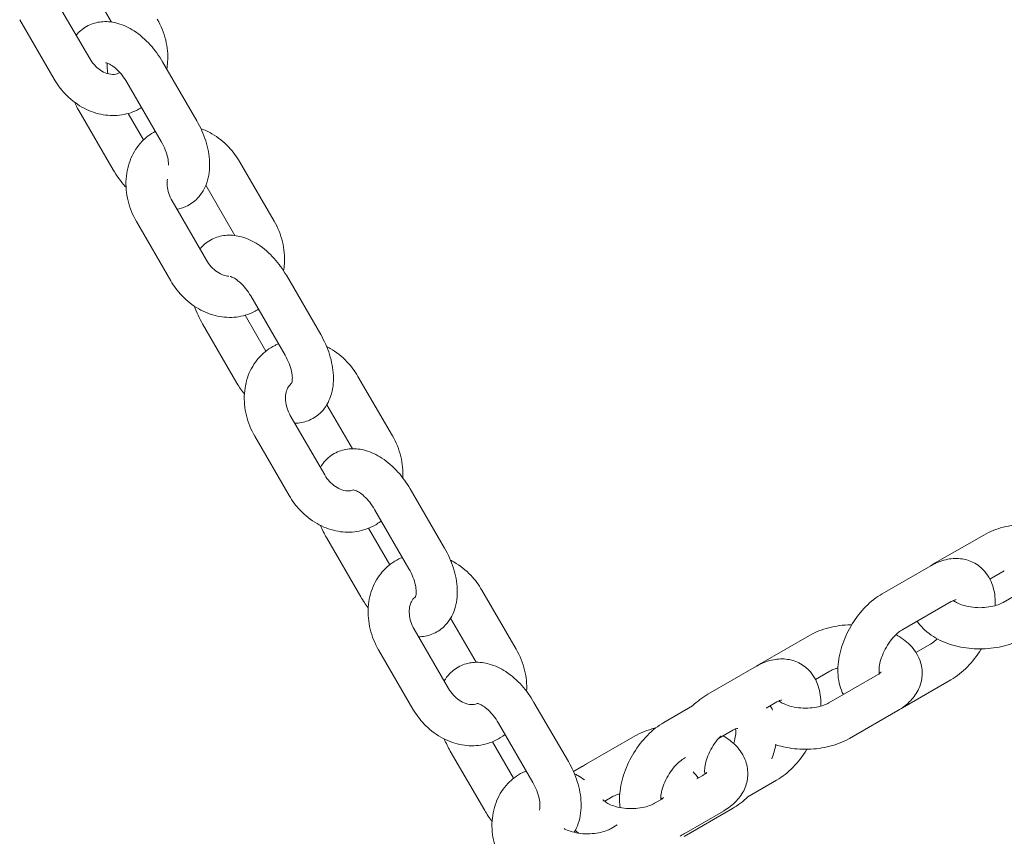
# Model space of a CAD drawing. Units: millimetres. Extents: x 0 to 259861, y 0 to 91344.
# Drawn here: x 161340 to 161484, y 84948 to 85068 of the extents above; entities that cross this region are included whole.
import ezdxf

# ---------------------------------------------------------------- set-up
doc = ezdxf.new("R2010")
doc.units = ezdxf.units.MM

# ---------------------------------------------------------------- blocks, each defined once
blk = doc.blocks.new('A$C2FCF2BC8')
at = {"color": 0, "linetype": 'Continuous', "lineweight": 0, "extrusion": (-5.55112e-17, 0.816497, 0.57735)}
for p, q in [((41620.16, 94604.98), (41623.1, 94599.91)), ((41619.93, 94594.61), (41614.91, 94603.26)), ((41614.74, 94591.6), (41609.72, 94600.25)), ((41630.54, 94594.13), (41635.56, 94585.48)), ((41625.35, 94591.12), (41630.37, 94582.47)), ((41623.35, 94578.38), (41618.33, 94587.03)), ((41627.77, 94582.71), (41625.53, 94586.57)), ((41641.8, 94579.55), (41646.82, 94570.89)), ((41636.87, 94576.1), (41641.12, 94568.77)), ((41636.95, 94565.18), (41631.94, 94573.83)), ((41631.76, 94562.17), (41626.75, 94570.82)), ((41648.61, 94562.99), (41653.62, 94554.34)), ((41643.42, 94559.98), (41648.43, 94551.33)), ((41645.63, 94551.92), (41642.6, 94557.15)), ((41641.41, 94547.24), (41636.4, 94555.89)), ((41659.06, 94548.23), (41664.08, 94539.58)), ((41654.51, 94544.11), (41658.24, 94537.69)), ((41654.21, 94533.87), (41649.19, 94542.52)), ((41649.02, 94530.86), (41644, 94539.51)), ((41666.67, 94531.85), (41671.68, 94523.2)), ((41661.48, 94528.84), (41666.49, 94520.19)), ((41663.69, 94520.78), (41660.61, 94526.1)), ((41659.47, 94516.1), (41654.46, 94524.75)), ((41743.26, 94521.04), (41750.33, 94525.11)), ((41742.6, 94520.62), (41735.53, 94516.55)), ((41751.22, 94518.69), (41753.32, 94519.91)), ((41760.24, 94519.36), (41753.17, 94515.29)), ((41677.12, 94517.09), (41682.14, 94508.44)), ((41745.59, 94515.42), (41738.53, 94511.35)), ((41672.57, 94512.97), (41676.3, 94506.55)), ((41672.27, 94502.73), (41667.25, 94511.38)), ((41717.83, 94506.39), (41724.9, 94510.46)), ((41740.44, 94507.99), (41742.54, 94509.2)), ((41667.08, 94499.72), (41662.06, 94508.37)), ((41717.16, 94505.97), (41710.1, 94501.9)), ((41725.78, 94504.05), (41727.89, 94505.26)), ((41734.81, 94504.71), (41727.74, 94500.64)), ((41738.47, 94499.93), (41745.53, 94504)), ((41684.73, 94500.71), (41689.75, 94492.06)), ((41707.86, 94500.18), (41703.68, 94497.78)), ((41720.16, 94500.77), (41718.61, 94499.88)), ((41737.8, 94499.51), (41730.74, 94495.44)), ((41679.54, 94497.69), (41684.56, 94489.04)), ((41692.4, 94491.74), (41699.47, 94495.81)), ((41713.74, 94496.64), (41711.62, 94495.42)), ((41681.76, 94489.64), (41678.67, 94494.96)), ((41677.54, 94484.96), (41672.52, 94493.61)), ((41706.85, 94492.68), (41706.68, 94492.58)), ((41690.49, 94490.61), (41691.82, 94491.38)), ((41709.37, 94490.06), (41708.47, 94489.54)), ((41715.91, 94486.93), (41720.1, 94489.35)), ((41695.05, 94486.31), (41696.12, 94486.93)), ((41703.45, 94486.65), (41702.31, 94485.99)), ((41706.62, 94481.15), (41713.68, 94485.22)), ((41712.37, 94484.86), (41706.64, 94481.56)), ((41696.88, 94482.83), (41695.97, 94482.31)), ((41690.64, 94481.83), (41690.69, 94481.73))]:
    blk.add_line(p, q, dxfattribs=at)
at = {"color": 0, "linetype": 'Continuous', "lineweight": 0}
for points, knots in [([(41617.96, 94597.99), (41618.05, 94598.09), (41618.13, 94598.19), (41618.71, 94598.79), (41619.3, 94599.21), (41620.56, 94599.77), (41621.22, 94599.92), (41622.61, 94600), (41623.34, 94599.91), (41624.88, 94599.48), (41625.67, 94599.09), (41627.28, 94598.05), (41628.06, 94597.36), (41629.44, 94595.83), (41630.04, 94595), (41630.54, 94594.13)], [5.286238, 5.286238, 5.286238, 5.286238, 5.329753, 5.329753, 5.560118, 5.560118, 5.780086, 5.780086, 6.031948, 6.031948, 6.350168, 6.350168, 6.718981, 6.718981, 7.066443, 7.066443, 7.066443, 7.066443]), ([(41629.79, 94600.32), (41630.34, 94599.38), (41630.76, 94598.35), (41631.27, 94596.25), (41631.37, 94595.16), (41631.27, 94593.74), (41631.23, 94593.39), (41631.17, 94593.05)], [6.2822512, 6.2822512, 6.2822512, 6.2822512, 6.6296846, 6.6296846, 6.9740053, 6.9740053, 7.0870857, 7.0870857, 7.0870857, 7.0870857]), ([(41624.33, 94592.54), (41624.1, 94592.39), (41623.83, 94592.3), (41623.2, 94592.25), (41622.83, 94592.29), (41622.12, 94592.53), (41621.8, 94592.69), (41621.19, 94593.11), (41620.89, 94593.36), (41620.36, 94593.94), (41620.13, 94594.27), (41619.93, 94594.61)], [7.820921, 7.820921, 7.820921, 7.820921, 8.226233, 8.226233, 8.605917, 8.605917, 8.891572, 8.891572, 9.160527, 9.160527, 9.423844, 9.423844, 9.423844, 9.423844]), ([(41622.23, 94593.97), (41622.23, 94593.97), (41622.24, 94593.97), (41622.31, 94593.96), (41622.43, 94593.94), (41622.74, 94593.81), (41622.93, 94593.72), (41623.36, 94593.44), (41623.61, 94593.25), (41624.12, 94592.77), (41624.39, 94592.48), (41624.9, 94591.84), (41625.14, 94591.49), (41625.35, 94591.12)], [5.799353, 5.799353, 5.799353, 5.799353, 5.894998, 5.894998, 6.133252, 6.133252, 6.350367, 6.350367, 6.579059, 6.579059, 6.823642, 6.823642, 7.066443, 7.066443, 7.066443, 7.066443]), ([(41622.59, 94592.38), (41622.59, 94592.39), (41622.59, 94592.4), (41622.52, 94592.75), (41622.48, 94593.07), (41622.47, 94593.57), (41622.49, 94593.76), (41622.51, 94593.91)], [4.433507, 4.433507, 4.433507, 4.433507, 4.4409122, 4.4409122, 4.6838689, 4.6838689, 4.9013931, 4.9013931, 4.9013931, 4.9013931]), ([(41627.49, 94587.44), (41627.28, 94587.31), (41627.06, 94587.18), (41626.04, 94586.68), (41625.17, 94586.43), (41623.38, 94586.22), (41622.45, 94586.27), (41620.59, 94586.66), (41619.66, 94587.02), (41617.89, 94588.03), (41617.06, 94588.69), (41615.72, 94590.11), (41615.18, 94590.83), (41614.74, 94591.6)], [7.82709, 7.82709, 7.82709, 7.82709, 7.906507, 7.906507, 8.190834, 8.190834, 8.486602, 8.486602, 8.803643, 8.803643, 9.139624, 9.139624, 9.423844, 9.423844, 9.423844, 9.423844]), ([(41635.56, 94585.48), (41636.1, 94584.55), (41636.53, 94583.57), (41637.17, 94581.56), (41637.37, 94580.53), (41637.45, 94578.47), (41637.35, 94577.45), (41636.73, 94575.66), (41636.29, 94574.88), (41635.19, 94573.72), (41634.59, 94573.3), (41633.53, 94572.82), (41633.08, 94572.69), (41632.64, 94572.62)], [0.783257, 0.783257, 0.783257, 0.783257, 1.149815, 1.149815, 1.520293, 1.520293, 1.888021, 1.888021, 2.188161, 2.188161, 2.418525, 2.418525, 2.568615, 2.568615, 2.568615, 2.568615]), ([(41626.75, 94570.82), (41626.2, 94571.77), (41625.78, 94572.79), (41625.27, 94574.9), (41625.17, 94575.98), (41625.31, 94578.08), (41625.55, 94579.1), (41626.33, 94580.94), (41626.86, 94581.76), (41628.1, 94583.07), (41628.77, 94583.58), (41629.5, 94583.97)], [3.140658, 3.140658, 3.140658, 3.140658, 3.488092, 3.488092, 3.832413, 3.832413, 4.164752, 4.164752, 4.475063, 4.475063, 4.740598, 4.740598, 4.740598, 4.740598]), ([(41636.15, 94584.36), (41636.7, 94584.17), (41637.23, 94583.92), (41638.65, 94583.11), (41639.48, 94582.45), (41640.82, 94581.04), (41641.36, 94580.32), (41641.8, 94579.55)], [5.474248, 5.474248, 5.474248, 5.474248, 5.6620503, 5.6620503, 5.9980311, 5.9980311, 6.2822512, 6.2822512, 6.2822512, 6.2822512]), ([(41630.37, 94582.47), (41630.6, 94582.07), (41630.8, 94581.66), (41631.11, 94580.85), (41631.23, 94580.46), (41631.38, 94579.76), (41631.41, 94579.44), (41631.42, 94579.12), (41631.42, 94579.07), (41631.42, 94579.02)], [0.7832573, 0.7832573, 0.7832573, 0.7832573, 1.0435177, 1.0435177, 1.2993196, 1.2993196, 1.5422763, 1.5422763, 1.590775, 1.590775, 1.590775, 1.590775]), ([(41625.23, 94575.81), (41625.2, 94575.85), (41625.16, 94575.9), (41624.45, 94576.68), (41623.86, 94577.5), (41623.35, 94578.38)], [3.5578264, 3.5578264, 3.5578264, 3.5578264, 3.5773887, 3.5773887, 3.92485, 3.92485, 3.92485, 3.92485]), ([(41631.94, 94573.83), (41631.73, 94574.18), (41631.57, 94574.55), (41631.33, 94575.3), (41631.26, 94575.67), (41631.21, 94576.38), (41631.22, 94576.71), (41631.27, 94577.01)], [3.1406585, 3.1406585, 3.1406585, 3.1406585, 3.4056857, 3.4056857, 3.6711665, 3.6711665, 3.9355979, 3.9355979, 3.9355979, 3.9355979]), ([(41646.82, 94570.89), (41647.37, 94569.95), (41647.79, 94568.92), (41648.3, 94566.82), (41648.4, 94565.74), (41648.3, 94564.32), (41648.26, 94563.98), (41648.2, 94563.64)], [6.2822512, 6.2822512, 6.2822512, 6.2822512, 6.6296846, 6.6296846, 6.9740053, 6.9740053, 7.0845404, 7.0845404, 7.0845404, 7.0845404]), ([(41636, 94566.82), (41636.09, 94566.93), (41636.19, 94567.04), (41636.77, 94567.65), (41637.36, 94568.07), (41638.63, 94568.63), (41639.29, 94568.78), (41640.67, 94568.86), (41641.4, 94568.77), (41642.94, 94568.34), (41643.74, 94567.95), (41645.34, 94566.91), (41646.13, 94566.22), (41647.5, 94564.69), (41648.1, 94563.86), (41648.61, 94562.99)], [5.282079, 5.282079, 5.282079, 5.282079, 5.329753, 5.329753, 5.560118, 5.560118, 5.780086, 5.780086, 6.031948, 6.031948, 6.350168, 6.350168, 6.718981, 6.718981, 7.066443, 7.066443, 7.066443, 7.066443]), ([(41640.23, 94562.84), (41639.99, 94562.86), (41639.73, 94562.9), (41639.15, 94563.1), (41638.83, 94563.26), (41638.22, 94563.68), (41637.92, 94563.93), (41637.39, 94564.51), (41637.15, 94564.84), (41636.95, 94565.18)], [8.344502, 8.344502, 8.344502, 8.344502, 8.605917, 8.605917, 8.891572, 8.891572, 9.160527, 9.160527, 9.423844, 9.423844, 9.423844, 9.423844]), ([(41644.55, 94558.03), (41644.33, 94557.89), (41644.1, 94557.76), (41643.07, 94557.25), (41642.2, 94557), (41640.41, 94556.79), (41639.48, 94556.84), (41637.62, 94557.23), (41636.69, 94557.59), (41634.92, 94558.6), (41634.09, 94559.26), (41632.75, 94560.68), (41632.21, 94561.4), (41631.76, 94562.17)], [7.823354, 7.823354, 7.823354, 7.823354, 7.906507, 7.906507, 8.190834, 8.190834, 8.486602, 8.486602, 8.803643, 8.803643, 9.139624, 9.139624, 9.423844, 9.423844, 9.423844, 9.423844]), ([(41640.41, 94562.81), (41640.47, 94562.8), (41640.55, 94562.77), (41640.81, 94562.67), (41641, 94562.58), (41641.43, 94562.3), (41641.67, 94562.11), (41642.18, 94561.63), (41642.45, 94561.34), (41642.96, 94560.7), (41643.2, 94560.34), (41643.42, 94559.98)], [5.989434, 5.989434, 5.989434, 5.989434, 6.133252, 6.133252, 6.350367, 6.350367, 6.579059, 6.579059, 6.823642, 6.823642, 7.066443, 7.066443, 7.066443, 7.066443]), ([(41653.62, 94554.34), (41654.16, 94553.41), (41654.6, 94552.43), (41655.23, 94550.42), (41655.43, 94549.38), (41655.52, 94547.33), (41655.41, 94546.31), (41654.79, 94544.52), (41654.36, 94543.74), (41653.25, 94542.58), (41652.66, 94542.16), (41651.39, 94541.6), (41650.73, 94541.45), (41650, 94541.4), (41649.92, 94541.4), (41649.84, 94541.4)], [0.783257, 0.783257, 0.783257, 0.783257, 1.149815, 1.149815, 1.520293, 1.520293, 1.888021, 1.888021, 2.188161, 2.188161, 2.418525, 2.418525, 2.638494, 2.638494, 2.666075, 2.666075, 2.666075, 2.666075]), ([(41644, 94539.51), (41643.45, 94540.45), (41643.04, 94541.48), (41642.53, 94543.58), (41642.43, 94544.67), (41642.57, 94546.77), (41642.8, 94547.79), (41643.59, 94549.62), (41644.12, 94550.45), (41645.41, 94551.81), (41646.15, 94552.35), (41647.13, 94552.84), (41647.3, 94552.92), (41647.47, 94552.99)], [3.140658, 3.140658, 3.140658, 3.140658, 3.488092, 3.488092, 3.832413, 3.832413, 4.164752, 4.164752, 4.475063, 4.475063, 4.764915, 4.764915, 4.824707, 4.824707, 4.824707, 4.824707]), ([(41654.49, 94552.58), (41654.66, 94552.5), (41654.83, 94552.41), (41655.9, 94551.8), (41656.73, 94551.14), (41658.07, 94549.72), (41658.61, 94549), (41659.06, 94548.23)], [5.6012767, 5.6012767, 5.6012767, 5.6012767, 5.6620503, 5.6620503, 5.9980311, 5.9980311, 6.2822512, 6.2822512, 6.2822512, 6.2822512]), ([(41648.43, 94551.33), (41648.66, 94550.93), (41648.86, 94550.52), (41649.17, 94549.71), (41649.29, 94549.32), (41649.44, 94548.61), (41649.48, 94548.3), (41649.49, 94547.79), (41649.47, 94547.59), (41649.41, 94547.31), (41649.38, 94547.23), (41649.36, 94547.19), (41649.36, 94547.19), (41649.36, 94547.19)], [0.783257, 0.783257, 0.783257, 0.783257, 1.043518, 1.043518, 1.29932, 1.29932, 1.542276, 1.542276, 1.76817, 1.76817, 1.985048, 1.985048, 2.053318, 2.053318, 2.053318, 2.053318]), ([(41649.19, 94542.52), (41648.99, 94542.86), (41648.83, 94543.23), (41648.59, 94543.98), (41648.52, 94544.35), (41648.46, 94545.07), (41648.48, 94545.4), (41648.58, 94546.02), (41648.68, 94546.3), (41648.93, 94546.8), (41649.1, 94547), (41649.31, 94547.18), (41649.35, 94547.21), (41649.38, 94547.24)], [3.140658, 3.140658, 3.140658, 3.140658, 3.405686, 3.405686, 3.671167, 3.671167, 3.940186, 3.940186, 4.224392, 4.224392, 4.561937, 4.561937, 4.628792, 4.628792, 4.628792, 4.628792]), ([(41664.08, 94539.58), (41664.63, 94538.63), (41665.04, 94537.61), (41665.55, 94535.54), (41665.65, 94534.49), (41665.59, 94533.46)], [6.2822512, 6.2822512, 6.2822512, 6.2822512, 6.6296846, 6.6296846, 6.9626069, 6.9626069, 6.9626069, 6.9626069]), ([(41653.57, 94534.97), (41653.79, 94535.34), (41654.05, 94535.69), (41654.83, 94536.51), (41655.42, 94536.93), (41656.69, 94537.49), (41657.35, 94537.64), (41658.74, 94537.72), (41659.46, 94537.63), (41661, 94537.2), (41661.8, 94536.81), (41663.4, 94535.77), (41664.19, 94535.07), (41665.56, 94533.55), (41666.16, 94532.72), (41666.67, 94531.85)], [5.184512, 5.184512, 5.184512, 5.184512, 5.329753, 5.329753, 5.560118, 5.560118, 5.780086, 5.780086, 6.031948, 6.031948, 6.350168, 6.350168, 6.718981, 6.718981, 7.066443, 7.066443, 7.066443, 7.066443]), ([(41658.41, 94531.68), (41658.23, 94531.6), (41658.03, 94531.55), (41657.48, 94531.51), (41657.11, 94531.55), (41656.41, 94531.79), (41656.09, 94531.95), (41655.47, 94532.37), (41655.18, 94532.62), (41654.65, 94533.2), (41654.41, 94533.52), (41654.21, 94533.87)], [7.934689, 7.934689, 7.934689, 7.934689, 8.226233, 8.226233, 8.605917, 8.605917, 8.891572, 8.891572, 9.160527, 9.160527, 9.423844, 9.423844, 9.423844, 9.423844]), ([(41658.36, 94531.69), (41658.36, 94531.69), (41658.37, 94531.69), (41658.44, 94531.68), (41658.55, 94531.66), (41658.87, 94531.53), (41659.06, 94531.44), (41659.49, 94531.16), (41659.73, 94530.97), (41660.25, 94530.49), (41660.52, 94530.2), (41661.02, 94529.56), (41661.26, 94529.2), (41661.48, 94528.84)], [5.799353, 5.799353, 5.799353, 5.799353, 5.894998, 5.894998, 6.133252, 6.133252, 6.350367, 6.350367, 6.579059, 6.579059, 6.823642, 6.823642, 7.066443, 7.066443, 7.066443, 7.066443]), ([(41662.45, 94527.16), (41662.04, 94526.84), (41661.59, 94526.56), (41660.32, 94525.93), (41659.46, 94525.68), (41657.66, 94525.47), (41656.73, 94525.52), (41654.87, 94525.92), (41653.95, 94526.28), (41652.18, 94527.29), (41651.35, 94527.95), (41650.01, 94529.36), (41649.47, 94530.08), (41649.02, 94530.86)], [7.739254, 7.739254, 7.739254, 7.739254, 7.906507, 7.906507, 8.190834, 8.190834, 8.486602, 8.486602, 8.803643, 8.803643, 9.139624, 9.139624, 9.423844, 9.423844, 9.423844, 9.423844]), ([(41750.33, 94525.11), (41751.2, 94525.61), (41752.16, 94525.98), (41754.19, 94526.5), (41755.27, 94526.64), (41756.4, 94526.67), (41756.46, 94526.68), (41756.52, 94526.68)], [4.7114624, 4.7114624, 4.7114624, 4.7114624, 5.0753274, 5.0753274, 5.4469981, 5.4469981, 5.4662707, 5.4662707, 5.4662707, 5.4662707]), ([(41671.68, 94523.2), (41672.22, 94522.27), (41672.66, 94521.29), (41673.3, 94519.28), (41673.49, 94518.24), (41673.58, 94516.19), (41673.47, 94515.17), (41672.86, 94513.38), (41672.42, 94512.6), (41671.31, 94511.44), (41670.72, 94511.02), (41669.45, 94510.46), (41668.79, 94510.31), (41668.07, 94510.26), (41667.98, 94510.26), (41667.9, 94510.26)], [0.783257, 0.783257, 0.783257, 0.783257, 1.149815, 1.149815, 1.520293, 1.520293, 1.888021, 1.888021, 2.188161, 2.188161, 2.418525, 2.418525, 2.638494, 2.638494, 2.666075, 2.666075, 2.666075, 2.666075]), ([(41662.06, 94508.37), (41661.52, 94509.31), (41661.1, 94510.34), (41660.59, 94512.44), (41660.49, 94513.53), (41660.63, 94515.63), (41660.86, 94516.64), (41661.65, 94518.48), (41662.18, 94519.3), (41663.47, 94520.66), (41664.21, 94521.21), (41665.19, 94521.7), (41665.36, 94521.77), (41665.53, 94521.85)], [3.140658, 3.140658, 3.140658, 3.140658, 3.488092, 3.488092, 3.832413, 3.832413, 4.164752, 4.164752, 4.475063, 4.475063, 4.764915, 4.764915, 4.824707, 4.824707, 4.824707, 4.824707]), ([(41752, 94514.81), (41752.04, 94515.68), (41751.96, 94516.55), (41751.49, 94518.24), (41751.09, 94519.08), (41750.02, 94520.33), (41749.45, 94520.79), (41748.21, 94521.41), (41747.56, 94521.59), (41746.2, 94521.73), (41745.49, 94521.67), (41744.03, 94521.33), (41743.29, 94521.02), (41742.6, 94520.62)], [6.241359, 6.241359, 6.241359, 6.241359, 6.55538, 6.55538, 6.868173, 6.868173, 7.102028, 7.102028, 7.318951, 7.318951, 7.562883, 7.562883, 7.851836, 7.851836, 7.851836, 7.851836]), ([(41666.49, 94520.19), (41666.72, 94519.79), (41666.92, 94519.38), (41667.24, 94518.57), (41667.35, 94518.18), (41667.5, 94517.47), (41667.54, 94517.16), (41667.55, 94516.65), (41667.53, 94516.45), (41667.48, 94516.17), (41667.44, 94516.09), (41667.42, 94516.05), (41667.42, 94516.04), (41667.42, 94516.04)], [0.783257, 0.783257, 0.783257, 0.783257, 1.043518, 1.043518, 1.29932, 1.29932, 1.542276, 1.542276, 1.76817, 1.76817, 1.985048, 1.985048, 2.053318, 2.053318, 2.053318, 2.053318]), ([(41672.55, 94521.44), (41672.72, 94521.36), (41672.89, 94521.27), (41673.96, 94520.66), (41674.8, 94520), (41676.14, 94518.58), (41676.67, 94517.86), (41677.12, 94517.09)], [5.6012767, 5.6012767, 5.6012767, 5.6012767, 5.6620503, 5.6620503, 5.9980311, 5.9980311, 6.2822512, 6.2822512, 6.2822512, 6.2822512]), ([(41667.25, 94511.38), (41667.05, 94511.72), (41666.89, 94512.09), (41666.65, 94512.84), (41666.58, 94513.21), (41666.52, 94513.92), (41666.54, 94514.26), (41666.65, 94514.88), (41666.74, 94515.16), (41666.99, 94515.65), (41667.16, 94515.86), (41667.37, 94516.04), (41667.41, 94516.07), (41667.44, 94516.09)], [3.140658, 3.140658, 3.140658, 3.140658, 3.405686, 3.405686, 3.671167, 3.671167, 3.940186, 3.940186, 4.224392, 4.224392, 4.561937, 4.561937, 4.628792, 4.628792, 4.628792, 4.628792]), ([(41735.53, 94516.55), (41734.66, 94516.05), (41733.85, 94515.4), (41732.38, 94513.91), (41731.72, 94513.05), (41730.59, 94511.23), (41730.12, 94510.26), (41729.42, 94508.26), (41729.18, 94507.24), (41729, 94505.18), (41729.06, 94504.15), (41729.46, 94502.71), (41729.63, 94502.27), (41729.85, 94501.85)], [1.568651, 1.568651, 1.568651, 1.568651, 1.933623, 1.933623, 2.305541, 2.305541, 2.672343, 2.672343, 3.042352, 3.042352, 3.413787, 3.413787, 3.57676, 3.57676, 3.57676, 3.57676]), ([(41746.3, 94515.69), (41746.3, 94515.69), (41746.29, 94515.69), (41746.25, 94515.69), (41746.15, 94515.67), (41745.88, 94515.57), (41745.74, 94515.51), (41745.59, 94515.42)], [7.3780055, 7.3780055, 7.3780055, 7.3780055, 7.4392925, 7.4392925, 7.6814262, 7.6814262, 7.8518362, 7.8518362, 7.8518362, 7.8518362]), ([(41753.17, 94515.29), (41752.97, 94515.17), (41752.72, 94515.05), (41752.12, 94514.84), (41751.76, 94514.74), (41750.97, 94514.59), (41750.54, 94514.54), (41749.64, 94514.5), (41749.18, 94514.52), (41748.3, 94514.62), (41747.88, 94514.71), (41747.13, 94514.91), (41746.81, 94515.04), (41746.3, 94515.29), (41746.1, 94515.41), (41745.93, 94515.54), (41745.91, 94515.56), (41745.89, 94515.57)], [1.56987, 1.56987, 1.56987, 1.56987, 1.79332, 1.79332, 2.032774, 2.032774, 2.285992, 2.285992, 2.545975, 2.545975, 2.803973, 2.803973, 3.051163, 3.051163, 3.28147, 3.28147, 3.318559, 3.318559, 3.318559, 3.318559]), ([(41746, 94515.49), (41745.99, 94515.51), (41745.99, 94515.53), (41745.99, 94515.57), (41745.98, 94515.59), (41745.98, 94515.61)], [6.39668786, 6.39668786, 6.39668786, 6.39668786, 6.42114734, 6.42114734, 6.44795259, 6.44795259, 6.44795259, 6.44795259]), ([(41724.9, 94510.46), (41725.77, 94510.96), (41726.73, 94511.33), (41728.76, 94511.85), (41729.83, 94512), (41730.97, 94512.03), (41731.03, 94512.03), (41731.08, 94512.03)], [4.7114624, 4.7114624, 4.7114624, 4.7114624, 5.0753274, 5.0753274, 5.4469981, 5.4469981, 5.4662707, 5.4662707, 5.4662707, 5.4662707]), ([(41756.17, 94510.09), (41755.29, 94509.58), (41754.34, 94509.21), (41752.31, 94508.69), (41751.23, 94508.55), (41749.08, 94508.49), (41748.01, 94508.58), (41745.93, 94508.98), (41744.92, 94509.29), (41743.06, 94510.18), (41742.2, 94510.75), (41741.16, 94511.82), (41740.87, 94512.17), (41740.63, 94512.56)], [1.56987, 1.56987, 1.56987, 1.56987, 1.933735, 1.933735, 2.305405, 2.305405, 2.672125, 2.672125, 3.041845, 3.041845, 3.412761, 3.412761, 3.571942, 3.571942, 3.571942, 3.571942]), ([(41738.53, 94511.35), (41738.33, 94511.23), (41738.1, 94511.08), (41737.6, 94510.66), (41737.34, 94510.4), (41736.81, 94509.8), (41736.55, 94509.44), (41736.06, 94508.68), (41735.84, 94508.28), (41735.49, 94507.46), (41735.34, 94507.06), (41735.15, 94506.31), (41735.09, 94505.97), (41735.05, 94505.4), (41735.05, 94505.17), (41735.08, 94504.96), (41735.09, 94504.92), (41735.09, 94504.89)], [1.568651, 1.568651, 1.568651, 1.568651, 1.791756, 1.791756, 2.031245, 2.031245, 2.284635, 2.284635, 2.544777, 2.544777, 2.80281, 2.80281, 3.049801, 3.049801, 3.279555, 3.279555, 3.327995, 3.327995, 3.327995, 3.327995]), ([(41737.53, 94510.58), (41738.28, 94510.17), (41738.99, 94509.67), (41740.21, 94508.42), (41740.73, 94507.65), (41741.27, 94506.09), (41741.38, 94505.36), (41741.3, 94503.97), (41741.13, 94503.31), (41740.57, 94502.06), (41740.16, 94501.48), (41739.13, 94500.39), (41738.49, 94499.91), (41737.8, 94499.51)], [6.244729, 6.244729, 6.244729, 6.244729, 6.554354, 6.554354, 6.868169, 6.868169, 7.103628, 7.103628, 7.321613, 7.321613, 7.565971, 7.565971, 7.853055, 7.853055, 7.853055, 7.853055]), ([(41742.54, 94509.2), (41742.74, 94509.31), (41742.97, 94509.47), (41743.32, 94509.76), (41743.43, 94509.86), (41743.54, 94509.97)], [4.7102435, 4.7102435, 4.7102435, 4.7102435, 4.9333485, 4.9333485, 5.0359106, 5.0359106, 5.0359106, 5.0359106]), ([(41682.14, 94508.44), (41682.69, 94507.49), (41683.1, 94506.47), (41683.61, 94504.4), (41683.71, 94503.35), (41683.65, 94502.32)], [6.2822512, 6.2822512, 6.2822512, 6.2822512, 6.6296846, 6.6296846, 6.9626069, 6.9626069, 6.9626069, 6.9626069]), ([(41745.53, 94504), (41746.41, 94504.5), (41747.21, 94505.14), (41748.68, 94506.64), (41749.35, 94507.49), (41749.94, 94508.45), (41749.96, 94508.48), (41749.98, 94508.52)], [4.7102435, 4.7102435, 4.7102435, 4.7102435, 5.0752154, 5.0752154, 5.4471336, 5.4471336, 5.4611437, 5.4611437, 5.4611437, 5.4611437]), ([(41671.63, 94503.83), (41671.85, 94504.2), (41672.11, 94504.55), (41672.89, 94505.37), (41673.49, 94505.79), (41674.75, 94506.35), (41675.41, 94506.5), (41676.8, 94506.58), (41677.52, 94506.49), (41679.06, 94506.06), (41679.86, 94505.67), (41681.46, 94504.63), (41682.25, 94503.93), (41683.63, 94502.41), (41684.22, 94501.58), (41684.73, 94500.71)], [5.184512, 5.184512, 5.184512, 5.184512, 5.329753, 5.329753, 5.560118, 5.560118, 5.780086, 5.780086, 6.031948, 6.031948, 6.350168, 6.350168, 6.718981, 6.718981, 7.066443, 7.066443, 7.066443, 7.066443]), ([(41726.57, 94500.16), (41726.6, 94501.03), (41726.53, 94501.9), (41726.06, 94503.6), (41725.66, 94504.43), (41724.59, 94505.68), (41724.01, 94506.14), (41722.77, 94506.76), (41722.12, 94506.94), (41720.76, 94507.09), (41720.06, 94507.02), (41718.6, 94506.68), (41717.86, 94506.37), (41717.16, 94505.97)], [6.241359, 6.241359, 6.241359, 6.241359, 6.55538, 6.55538, 6.868173, 6.868173, 7.102028, 7.102028, 7.318951, 7.318951, 7.562883, 7.562883, 7.851836, 7.851836, 7.851836, 7.851836]), ([(41727.89, 94505.26), (41728.09, 94505.37), (41728.34, 94505.49), (41728.77, 94505.65), (41728.91, 94505.69), (41729.06, 94505.73)], [4.7114624, 4.7114624, 4.7114624, 4.7114624, 4.9349126, 4.9349126, 5.0386933, 5.0386933, 5.0386933, 5.0386933]), ([(41735.39, 94505.18), (41735.39, 94505.18), (41735.39, 94505.18), (41735.36, 94505.14), (41735.29, 94505.05), (41735.07, 94504.87), (41734.95, 94504.79), (41734.81, 94504.71)], [7.3769652, 7.3769652, 7.3769652, 7.3769652, 7.4472895, 7.4472895, 7.6905106, 7.6905106, 7.8530551, 7.8530551, 7.8530551, 7.8530551]), ([(41735.07, 94505.05), (41735.08, 94505.04), (41735.1, 94505.03), (41735.14, 94505), (41735.16, 94504.98), (41735.18, 94504.96)], [6.40255165, 6.40255165, 6.40255165, 6.40255165, 6.42306224, 6.42306224, 6.46665967, 6.46665967, 6.46665967, 6.46665967]), ([(41676.47, 94500.54), (41676.29, 94500.46), (41676.09, 94500.41), (41675.54, 94500.36), (41675.18, 94500.4), (41674.47, 94500.65), (41674.15, 94500.81), (41673.53, 94501.22), (41673.24, 94501.48), (41672.71, 94502.06), (41672.47, 94502.38), (41672.27, 94502.73)], [7.934689, 7.934689, 7.934689, 7.934689, 8.226233, 8.226233, 8.605917, 8.605917, 8.891572, 8.891572, 9.160527, 9.160527, 9.423844, 9.423844, 9.423844, 9.423844]), ([(41676.42, 94500.55), (41676.42, 94500.55), (41676.43, 94500.55), (41676.5, 94500.54), (41676.61, 94500.52), (41676.93, 94500.39), (41677.12, 94500.3), (41677.55, 94500.01), (41677.8, 94499.83), (41678.31, 94499.35), (41678.58, 94499.06), (41679.09, 94498.42), (41679.33, 94498.06), (41679.54, 94497.69)], [5.799353, 5.799353, 5.799353, 5.799353, 5.894998, 5.894998, 6.133252, 6.133252, 6.350367, 6.350367, 6.579059, 6.579059, 6.823642, 6.823642, 7.066443, 7.066443, 7.066443, 7.066443]), ([(41720.87, 94501.04), (41720.87, 94501.04), (41720.86, 94501.04), (41720.82, 94501.04), (41720.72, 94501.02), (41720.45, 94500.92), (41720.31, 94500.86), (41720.16, 94500.77)], [7.3780055, 7.3780055, 7.3780055, 7.3780055, 7.4392925, 7.4392925, 7.6814262, 7.6814262, 7.8518362, 7.8518362, 7.8518362, 7.8518362]), ([(41727.74, 94500.64), (41727.54, 94500.52), (41727.29, 94500.41), (41726.69, 94500.19), (41726.33, 94500.09), (41725.54, 94499.94), (41725.11, 94499.89), (41724.21, 94499.86), (41723.75, 94499.87), (41722.87, 94499.97), (41722.44, 94500.06), (41721.7, 94500.27), (41721.38, 94500.39), (41720.86, 94500.64), (41720.67, 94500.77), (41720.5, 94500.89), (41720.48, 94500.91), (41720.46, 94500.92)], [1.56987, 1.56987, 1.56987, 1.56987, 1.79332, 1.79332, 2.032774, 2.032774, 2.285992, 2.285992, 2.545975, 2.545975, 2.803973, 2.803973, 3.051163, 3.051163, 3.28147, 3.28147, 3.318559, 3.318559, 3.318559, 3.318559]), ([(41720.56, 94500.84), (41720.56, 94500.86), (41720.56, 94500.88), (41720.55, 94500.92), (41720.55, 94500.94), (41720.55, 94500.96)], [6.39668786, 6.39668786, 6.39668786, 6.39668786, 6.42114734, 6.42114734, 6.44795259, 6.44795259, 6.44795259, 6.44795259]), ([(41680.51, 94496.02), (41680.1, 94495.7), (41679.65, 94495.42), (41678.39, 94494.79), (41677.52, 94494.54), (41675.73, 94494.33), (41674.8, 94494.38), (41672.94, 94494.77), (41672.01, 94495.14), (41670.24, 94496.15), (41669.41, 94496.81), (41668.07, 94498.22), (41667.53, 94498.94), (41667.08, 94499.72)], [7.739254, 7.739254, 7.739254, 7.739254, 7.906507, 7.906507, 8.190834, 8.190834, 8.486602, 8.486602, 8.803643, 8.803643, 9.139624, 9.139624, 9.423844, 9.423844, 9.423844, 9.423844]), ([(41703.68, 94497.78), (41702.81, 94497.27), (41702, 94496.63), (41700.53, 94495.13), (41699.87, 94494.28), (41698.74, 94492.45), (41698.27, 94491.48), (41697.57, 94489.49), (41697.33, 94488.46), (41697.18, 94486.74), (41697.19, 94486.05), (41697.29, 94485.36)], [1.568651, 1.568651, 1.568651, 1.568651, 1.933623, 1.933623, 2.305541, 2.305541, 2.672343, 2.672343, 3.042352, 3.042352, 3.292509, 3.292509, 3.292509, 3.292509]), ([(41699.47, 94495.81), (41700.34, 94496.31), (41701.3, 94496.68), (41702.37, 94496.96), (41702.45, 94496.98), (41702.52, 94497)], [4.7114624, 4.7114624, 4.7114624, 4.7114624, 5.0753274, 5.0753274, 5.1018787, 5.1018787, 5.1018787, 5.1018787]), ([(41712, 94495.83), (41711.88, 94495.72), (41711.76, 94495.59), (41711.38, 94495.15), (41711.11, 94494.8), (41710.63, 94494.04), (41710.41, 94493.63), (41710.05, 94492.81), (41709.91, 94492.41), (41709.72, 94491.66), (41709.66, 94491.32), (41709.61, 94490.75), (41709.62, 94490.52), (41709.65, 94490.31), (41709.65, 94490.28), (41709.66, 94490.25)], [1.924289, 1.924289, 1.924289, 1.924289, 2.031245, 2.031245, 2.284635, 2.284635, 2.544777, 2.544777, 2.80281, 2.80281, 3.049801, 3.049801, 3.279555, 3.279555, 3.327995, 3.327995, 3.327995, 3.327995]), ([(41712.3, 94495.82), (41712.98, 94495.43), (41713.61, 94494.97), (41714.78, 94493.77), (41715.3, 94493), (41715.84, 94491.44), (41715.95, 94490.71), (41715.87, 94489.32), (41715.7, 94488.66), (41715.14, 94487.41), (41714.72, 94486.83), (41713.7, 94485.74), (41713.06, 94485.26), (41712.37, 94484.86)], [6.27308, 6.27308, 6.27308, 6.27308, 6.554354, 6.554354, 6.868169, 6.868169, 7.103628, 7.103628, 7.321613, 7.321613, 7.565971, 7.565971, 7.853055, 7.853055, 7.853055, 7.853055]), ([(41714.45, 94496.92), (41714.45, 94496.92), (41714.44, 94496.92), (41714.4, 94496.91), (41714.3, 94496.9), (41714.03, 94496.8), (41713.89, 94496.73), (41713.74, 94496.64)], [7.3780055, 7.3780055, 7.3780055, 7.3780055, 7.4392925, 7.4392925, 7.6814262, 7.6814262, 7.8518362, 7.8518362, 7.8518362, 7.8518362]), ([(41713.85, 94494.7), (41713.9, 94494.83), (41713.94, 94494.97), (41714.07, 94495.46), (41714.12, 94495.8), (41714.17, 94496.37), (41714.16, 94496.6), (41714.14, 94496.8), (41714.13, 94496.82), (41714.13, 94496.83)], [5.8558531, 5.8558531, 5.8558531, 5.8558531, 5.944403, 5.944403, 6.1913935, 6.1913935, 6.4211473, 6.4211473, 6.4479526, 6.4479526, 6.4479526, 6.4479526]), ([(41719.44, 94492.48), (41719.44, 94492.49), (41719.44, 94492.5), (41719.68, 94493.17), (41719.86, 94493.85), (41719.99, 94494.53)], [5.8111014, 5.8111014, 5.8111014, 5.8111014, 5.8139355, 5.8139355, 6.0594385, 6.0594385, 6.0594385, 6.0594385]), ([(41730.74, 94495.44), (41729.86, 94494.94), (41728.9, 94494.57), (41726.87, 94494.04), (41725.8, 94493.9), (41723.65, 94493.84), (41722.58, 94493.93), (41720.98, 94494.24), (41720.43, 94494.38), (41719.9, 94494.55)], [1.56987, 1.56987, 1.56987, 1.56987, 1.933735, 1.933735, 2.305405, 2.305405, 2.672125, 2.672125, 2.87106, 2.87106, 2.87106, 2.87106]), ([(41720.1, 94489.35), (41720.98, 94489.85), (41721.78, 94490.5), (41723.25, 94491.99), (41723.92, 94492.85), (41724.51, 94493.8), (41724.53, 94493.83), (41724.55, 94493.87)], [4.7102435, 4.7102435, 4.7102435, 4.7102435, 5.0752154, 5.0752154, 5.4471336, 5.4471336, 5.4611437, 5.4611437, 5.4611437, 5.4611437]), ([(41689.75, 94492.06), (41690.28, 94491.13), (41690.72, 94490.15), (41691.36, 94488.14), (41691.56, 94487.1), (41691.64, 94485.05), (41691.53, 94484.03), (41691.04, 94482.6), (41690.85, 94482.17), (41690.59, 94481.76)], [0.783257, 0.783257, 0.783257, 0.783257, 1.149815, 1.149815, 1.520293, 1.520293, 1.888021, 1.888021, 2.052781, 2.052781, 2.052781, 2.052781]), ([(41706.68, 94492.58), (41706.48, 94492.46), (41706.25, 94492.3), (41705.75, 94491.89), (41705.49, 94491.63), (41704.96, 94491.02), (41704.7, 94490.67), (41704.21, 94489.91), (41703.99, 94489.5), (41703.64, 94488.69), (41703.49, 94488.28), (41703.3, 94487.54), (41703.24, 94487.2), (41703.21, 94486.76), (41703.2, 94486.63), (41703.21, 94486.51)], [1.568651, 1.568651, 1.568651, 1.568651, 1.791756, 1.791756, 2.031245, 2.031245, 2.284635, 2.284635, 2.544777, 2.544777, 2.80281, 2.80281, 3.049801, 3.049801, 3.170441, 3.170441, 3.170441, 3.170441]), ([(41680.13, 94477.22), (41679.58, 94478.17), (41679.16, 94479.19), (41678.65, 94481.3), (41678.55, 94482.38), (41678.69, 94484.48), (41678.93, 94485.5), (41679.71, 94487.34), (41680.24, 94488.16), (41681.53, 94489.52), (41682.27, 94490.07), (41683.25, 94490.56), (41683.42, 94490.63), (41683.59, 94490.7)], [3.140658, 3.140658, 3.140658, 3.140658, 3.488092, 3.488092, 3.832413, 3.832413, 4.164752, 4.164752, 4.475063, 4.475063, 4.764915, 4.764915, 4.824707, 4.824707, 4.824707, 4.824707]), ([(41690.62, 94490.3), (41690.79, 94490.22), (41690.95, 94490.13), (41691.46, 94489.84), (41691.78, 94489.63), (41692.1, 94489.4)], [5.6012767, 5.6012767, 5.6012767, 5.6012767, 5.6620503, 5.6620503, 5.7871335, 5.7871335, 5.7871335, 5.7871335]), ([(41709.96, 94490.53), (41709.96, 94490.53), (41709.96, 94490.53), (41709.93, 94490.49), (41709.86, 94490.41), (41709.64, 94490.23), (41709.52, 94490.14), (41709.37, 94490.06)], [7.3769652, 7.3769652, 7.3769652, 7.3769652, 7.4472895, 7.4472895, 7.6905106, 7.6905106, 7.8530551, 7.8530551, 7.8530551, 7.8530551]), ([(41709.64, 94490.41), (41709.65, 94490.4), (41709.66, 94490.39), (41709.7, 94490.36), (41709.73, 94490.34), (41709.75, 94490.32)], [6.40255165, 6.40255165, 6.40255165, 6.40255165, 6.42306224, 6.42306224, 6.46665967, 6.46665967, 6.46665967, 6.46665967]), ([(41684.56, 94489.04), (41684.79, 94488.65), (41684.98, 94488.24), (41685.3, 94487.43), (41685.42, 94487.04), (41685.57, 94486.33), (41685.6, 94486.02), (41685.61, 94485.51), (41685.59, 94485.31), (41685.55, 94485.1), (41685.54, 94485.05), (41685.53, 94485.01)], [0.783257, 0.783257, 0.783257, 0.783257, 1.043518, 1.043518, 1.29932, 1.29932, 1.542276, 1.542276, 1.76817, 1.76817, 1.870368, 1.870368, 1.870368, 1.870368]), ([(41696.12, 94486.93), (41696.32, 94487.04), (41696.57, 94487.16), (41696.98, 94487.31), (41697.11, 94487.35), (41697.24, 94487.39)], [4.7114624, 4.7114624, 4.7114624, 4.7114624, 4.9349126, 4.9349126, 5.026417, 5.026417, 5.026417, 5.026417]), ([(41702.31, 94485.99), (41702.11, 94485.88), (41701.86, 94485.76), (41701.26, 94485.54), (41700.9, 94485.44), (41700.11, 94485.29), (41699.67, 94485.24), (41698.78, 94485.21), (41698.32, 94485.23), (41697.43, 94485.33), (41697.01, 94485.41), (41696.27, 94485.62), (41695.95, 94485.74), (41695.43, 94485.99), (41695.23, 94486.12), (41694.96, 94486.33), (41694.88, 94486.41), (41694.82, 94486.49), (41694.81, 94486.51), (41694.81, 94486.51)], [1.56987, 1.56987, 1.56987, 1.56987, 1.79332, 1.79332, 2.032774, 2.032774, 2.285992, 2.285992, 2.545975, 2.545975, 2.803973, 2.803973, 3.051163, 3.051163, 3.28147, 3.28147, 3.498279, 3.498279, 3.62432, 3.62432, 3.62432, 3.62432]), ([(41695.02, 94486.29), (41695.03, 94486.29), (41695.03, 94486.3), (41695.06, 94486.32), (41695.08, 94486.34), (41695.11, 94486.35)], [4.53462518, 4.53462518, 4.53462518, 4.53462518, 4.54891797, 4.54891797, 4.58487324, 4.58487324, 4.58487324, 4.58487324]), ([(41703.21, 94486.78), (41703.26, 94486.75), (41703.3, 94486.72), (41703.36, 94486.67), (41703.39, 94486.65), (41703.41, 94486.63)], [6.3606568, 6.3606568, 6.3606568, 6.3606568, 6.4230622, 6.4230622, 6.4666597, 6.4666597, 6.4666597, 6.4666597]), ([(41703.62, 94486.85), (41703.62, 94486.85), (41703.62, 94486.85), (41703.59, 94486.81), (41703.52, 94486.72), (41703.39, 94486.61), (41703.38, 94486.61), (41703.38, 94486.61)], [7.3769652, 7.3769652, 7.3769652, 7.3769652, 7.4472895, 7.4472895, 7.6905106, 7.6905106, 7.696102, 7.696102, 7.696102, 7.696102]), ([(41695.97, 94482.31), (41695.77, 94482.19), (41695.52, 94482.07), (41694.92, 94481.86), (41694.56, 94481.76), (41693.77, 94481.61), (41693.33, 94481.56), (41692.44, 94481.53), (41691.98, 94481.54), (41691.09, 94481.64), (41690.67, 94481.73), (41689.93, 94481.94), (41689.61, 94482.06), (41689.27, 94482.22), (41689.21, 94482.26), (41689.15, 94482.29)], [1.56987, 1.56987, 1.56987, 1.56987, 1.79332, 1.79332, 2.032774, 2.032774, 2.285992, 2.285992, 2.545975, 2.545975, 2.803973, 2.803973, 3.051163, 3.051163, 3.115161, 3.115161, 3.115161, 3.115161])]:
    blk.add_open_spline(points, degree=3, knots=knots, dxfattribs=at)
for points in [[(41618.33, 94587.03), (41618.1, 94587.42), (41617.89, 94587.83), (41617.7, 94588.24)], [(41636.4, 94555.89), (41635.92, 94556.71), (41635.52, 94557.58), (41635.21, 94558.47)], [(41642.49, 94545.63), (41642.1, 94546.14), (41641.74, 94546.68), (41641.41, 94547.24)], [(41654.46, 94524.75), (41654.13, 94525.31), (41653.84, 94525.9), (41653.59, 94526.5)], [(41742.64, 94520.64), (41742.84, 94520.78), (41743.05, 94520.91), (41743.26, 94521.04)], [(41660.55, 94514.49), (41660.16, 94515), (41659.8, 94515.54), (41659.47, 94516.1)], [(41717.21, 94506), (41717.41, 94506.14), (41717.62, 94506.27), (41717.83, 94506.39)], [(41735.08, 94504.94), (41735.11, 94504.95), (41735.14, 94504.96), (41735.17, 94504.97)], [(41710.1, 94501.9), (41709.29, 94501.43), (41708.54, 94500.85), (41707.85, 94500.18)], [(41719.52, 94499.59), (41719.43, 94499.81), (41719.32, 94500.02), (41719.2, 94500.22)], [(41738.42, 94499.9), (41738.44, 94499.91), (41738.45, 94499.92), (41738.47, 94499.93)], [(41672.52, 94493.61), (41672.19, 94494.17), (41671.9, 94494.76), (41671.65, 94495.36)], [(41691.79, 94491.36), (41691.99, 94491.49), (41692.19, 94491.62), (41692.4, 94491.74)], [(41707.96, 94490.57), (41708.22, 94490.29), (41708.46, 94489.98), (41708.67, 94489.65)], [(41709.65, 94490.29), (41709.68, 94490.3), (41709.71, 94490.31), (41709.74, 94490.33)], [(41694.83, 94486.52), (41694.86, 94486.47), (41694.9, 94486.42), (41694.93, 94486.37)], [(41713.68, 94485.22), (41714.49, 94485.69), (41715.24, 94486.27), (41715.92, 94486.94)], [(41678.62, 94483.35), (41678.22, 94483.86), (41677.86, 94484.4), (41677.54, 94484.96)], [(41691.23, 94481.63), (41691.07, 94481.77), (41690.91, 94481.9), (41690.76, 94482.05)], [(41706.67, 94481.58), (41706.46, 94481.44), (41706.25, 94481.3), (41706.03, 94481.18)]]:
    blk.add_open_spline(points, degree=3, dxfattribs=at)

msp = doc.modelspace()

# ---------------------------------------------------------------- block references
msp.add_blockref('A$C2FCF2BC8', (119730.54, -9532.75))

doc.saveas('drawing.dxf')
